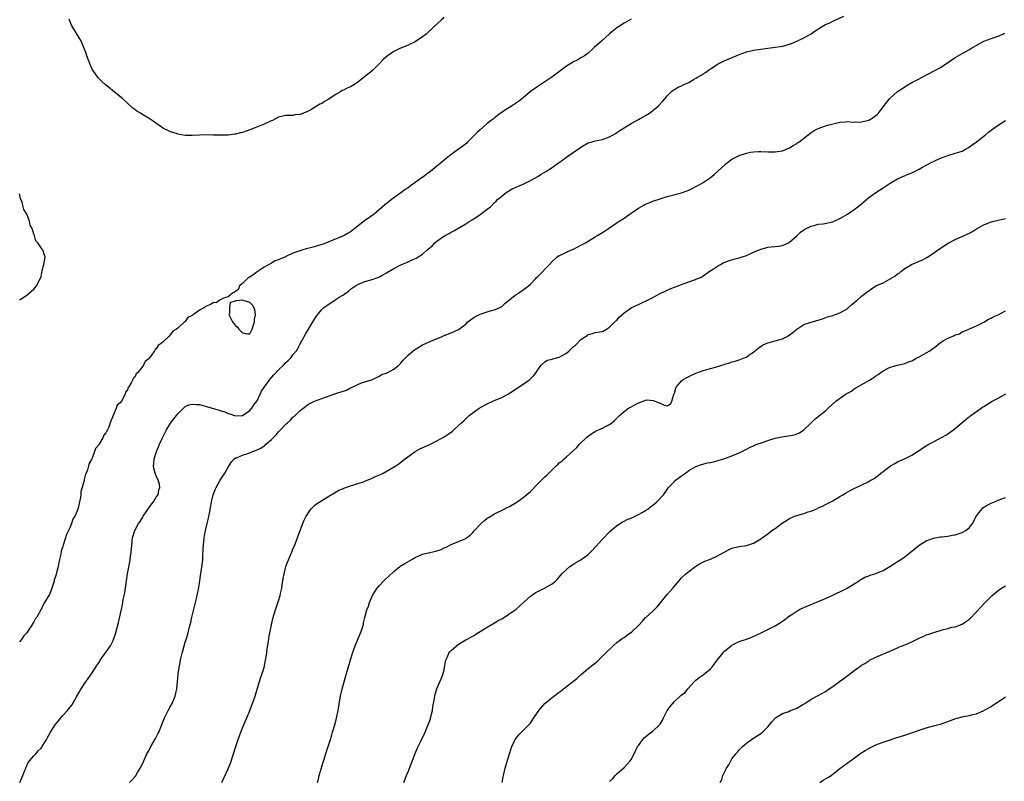
# Model space of a CAD drawing. Units: inches. Extents: x 2547000 to 2550000, y 1554000 to 1557000.
# Drawn here: x 2547221 to 2547495, y 1555985 to 1556197 of the extents above; entities that cross this region are included whole.
import ezdxf

# ---------------------------------------------------------------- set-up
doc = ezdxf.new("R2010")
doc.units = ezdxf.units.IN
doc.header["$MEASUREMENT"] = 0
doc.layers.add('LD25471554_10ft', color=93, linetype='Continuous')

msp = doc.modelspace()

# ---------------------------------------------------------------- linework, layer by layer
at = {"layer": 'LD25471554_10ft'}
for points, elevation in [([(2547221.08, 1555985), (2547221.96, 1555987), (2547222.59, 1555988.59), (2547222.72, 1555989), (2547223, 1555989.74), (2547223.39, 1555990.61), (2547223.76, 1555991), (2547225, 1555992.47), (2547225.52, 1555993), (2547226.22, 1555993.78), (2547227, 1555994.51), (2547227.19, 1555994.81), (2547227.32, 1555995), (2547228.48, 1555997), (2547228.68, 1555997.32), (2547229.59, 1555999), (2547230.87, 1556001), (2547231.82, 1556002.18), (2547232.45, 1556003), (2547233, 1556003.63), (2547234.29, 1556005), (2547234.65, 1556005.35), (2547235, 1556005.87), (2547235.52, 1556006.48), (2547236.86, 1556008.86), (2547238.11, 1556011), (2547239, 1556012.34), (2547239.41, 1556013), (2547240.06, 1556013.94), (2547241, 1556015.24), (2547242.5, 1556017.5), (2547243, 1556018.31), (2547243.28, 1556018.72), (2547243.45, 1556019), (2547246.29, 1556023), (2547247, 1556024.44), (2547247.25, 1556025), (2547247.7, 1556026.3), (2547248.12, 1556028.12), (2547248.49, 1556029.51), (2547249.59, 1556034.41), (2547249.83, 1556035.83), (2547250.24, 1556037.76), (2547251.04, 1556043), (2547251.65, 1556046.35), (2547251.74, 1556047), (2547251.84, 1556047.84), (2547252.02, 1556049), (2547252.11, 1556049.89), (2547252.21, 1556051), (2547252.43, 1556053), (2547253, 1556055), (2547254.1, 1556057), (2547254.49, 1556057.51), (2547255.26, 1556058.74), (2547255.39, 1556059), (2547256.81, 1556061.19), (2547257.64, 1556062.36), (2547258.19, 1556063), (2547259, 1556064.27), (2547259.51, 1556065), (2547259.73, 1556066.27), (2547260.01, 1556067), (2547259.88, 1556067.88), (2547259.56, 1556069), (2547259, 1556070.24), (2547258.7, 1556071), (2547258.35, 1556072.35), (2547258.24, 1556073), (2547258.33, 1556073.67), (2547258.4, 1556075), (2547259.04, 1556077), (2547259.66, 1556078.34), (2547259.9, 1556079), (2547260.65, 1556080.65), (2547261, 1556081.39), (2547261.87, 1556083), (2547263, 1556084.88), (2547263.91, 1556086.09), (2547265, 1556087.48), (2547266.74, 1556089.26), (2547267, 1556089.46), (2547268.04, 1556089.96), (2547269, 1556090.19), (2547270.07, 1556090.07), (2547271, 1556090.04), (2547272.32, 1556089.68), (2547273, 1556089.52), (2547274.58, 1556089), (2547276.48, 1556088.48), (2547277, 1556088.28), (2547278.02, 1556088.02), (2547279, 1556087.57), (2547279.48, 1556087.48), (2547280.77, 1556087), (2547281, 1556086.95), (2547283, 1556087.03), (2547285, 1556088.39), (2547285.52, 1556089), (2547286.07, 1556089.93), (2547287, 1556091.04), (2547288.27, 1556093.73), (2547289.06, 1556095), (2547290.52, 1556097), (2547291.7, 1556098.3), (2547293, 1556099.7), (2547294.32, 1556101), (2547295, 1556101.74), (2547295.68, 1556102.32), (2547296.39, 1556103), (2547297, 1556103.83), (2547297.98, 1556105), (2547298.35, 1556105.65), (2547299, 1556106.92), (2547300.43, 1556109.57), (2547301.31, 1556111), (2547302.68, 1556113.32), (2547303.45, 1556114.55), (2547303.78, 1556115), (2547305, 1556116.43), (2547305.59, 1556117), (2547306.38, 1556117.62), (2547307.58, 1556118.42), (2547308.5, 1556119), (2547309, 1556119.3), (2547309.87, 1556119.87), (2547311, 1556120.58), (2547312.41, 1556121.59), (2547313, 1556122.1), (2547314.34, 1556123), (2547315, 1556123.39), (2547315.67, 1556123.67), (2547317, 1556124.21), (2547319, 1556124.84), (2547320.6, 1556125.4), (2547321, 1556125.58), (2547321.93, 1556126.07), (2547323, 1556126.62), (2547325, 1556127.82), (2547327, 1556128.89), (2547329, 1556129.71), (2547330.32, 1556130.32), (2547331.27, 1556130.73), (2547333, 1556131.86), (2547334.3, 1556133), (2547335, 1556133.64), (2547335.73, 1556134.27), (2547336.44, 1556135), (2547337, 1556135.46), (2547338.52, 1556136.52), (2547339, 1556136.85), (2547339.27, 1556137), (2547340.41, 1556137.59), (2547341, 1556137.99), (2547341.7, 1556138.3), (2547343.27, 1556139.27), (2547345, 1556140.24), (2547346.12, 1556141), (2547347, 1556141.51), (2547349, 1556142.84), (2547351, 1556144.3), (2547351.86, 1556145), (2547353, 1556146.16), (2547353.44, 1556146.56), (2547353.88, 1556147), (2547355, 1556148), (2547356.24, 1556149), (2547356.7, 1556149.3), (2547357, 1556149.48), (2547357.95, 1556149.95), (2547359, 1556150.49), (2547359.35, 1556150.65), (2547361, 1556151.32), (2547363, 1556152.3), (2547364.18, 1556153), (2547365, 1556153.46), (2547365.96, 1556154.04), (2547367.23, 1556154.77), (2547369, 1556155.89), (2547370.8, 1556157.2), (2547371, 1556157.36), (2547371.96, 1556158.04), (2547373, 1556158.82), (2547375, 1556160.16), (2547376.22, 1556161), (2547377, 1556161.59), (2547379, 1556162.74), (2547379.85, 1556163), (2547381, 1556163.32), (2547383, 1556163.74), (2547385, 1556164.47), (2547385.99, 1556165), (2547386.61, 1556165.39), (2547387, 1556165.61), (2547387.82, 1556166.18), (2547389, 1556166.93), (2547391, 1556168.17), (2547392.83, 1556169.17), (2547393, 1556169.25), (2547394.1, 1556169.9), (2547395, 1556170.35), (2547396.04, 1556171), (2547397, 1556171.73), (2547398.53, 1556173), (2547399.69, 1556174.31), (2547400.31, 1556175), (2547401, 1556175.85), (2547402.16, 1556177), (2547402.62, 1556177.38), (2547403, 1556177.62), (2547403.87, 1556178.13), (2547405, 1556178.65), (2547405.65, 1556179), (2547407, 1556179.56), (2547408.35, 1556180.35), (2547409, 1556180.71), (2547409.4, 1556181), (2547410.42, 1556181.58), (2547411, 1556181.98), (2547411.66, 1556182.34), (2547412.48, 1556183), (2547413, 1556183.36), (2547414.01, 1556184.01), (2547415, 1556184.62), (2547415.72, 1556185), (2547417, 1556185.63), (2547417.97, 1556186.03), (2547420.18, 1556187), (2547421, 1556187.32), (2547423, 1556188.04), (2547425, 1556188.55), (2547427, 1556188.84), (2547428.95, 1556189.05), (2547431, 1556189.32), (2547432.44, 1556189.56), (2547433, 1556189.68), (2547434.05, 1556189.95), (2547435.57, 1556190.43), (2547437, 1556191.01), (2547439, 1556191.95), (2547441, 1556193.1), (2547442.13, 1556193.87), (2547443.92, 1556195), (2547445, 1556195.65), (2547446.17, 1556196.17), (2547447, 1556196.56), (2547450.06, 1556197.94)], 8290), ([(2547391, 1556197.13), (2547389, 1556195.99), (2547387.42, 1556195), (2547387, 1556194.71), (2547386.03, 1556193.97), (2547384.97, 1556193.03), (2547382.76, 1556191), (2547380.71, 1556189.29), (2547380.41, 1556189), (2547379, 1556187.73), (2547378.02, 1556187), (2547377.41, 1556186.59), (2547377, 1556186.36), (2547376.12, 1556185.88), (2547375, 1556185.29), (2547373, 1556184.04), (2547368.93, 1556181.07), (2547365, 1556178.46), (2547363.02, 1556177), (2547361, 1556175.33), (2547360.56, 1556175), (2547359.69, 1556174.31), (2547357.72, 1556173), (2547355.74, 1556171.74), (2547355, 1556171.25), (2547354.65, 1556171), (2547353.76, 1556170.24), (2547353, 1556169.74), (2547352.6, 1556169.4), (2547352.07, 1556169), (2547351, 1556168.11), (2547349, 1556166.38), (2547348.3, 1556165.7), (2547347.55, 1556165), (2547347, 1556164.43), (2547345.53, 1556163), (2547345.27, 1556162.73), (2547344.17, 1556161.83), (2547343, 1556161.04), (2547341, 1556159.56), (2547339.59, 1556158.41), (2547339, 1556157.97), (2547338.47, 1556157.53), (2547337.92, 1556157), (2547337, 1556156.29), (2547335.21, 1556154.79), (2547334.03, 1556153.97), (2547333, 1556153.16), (2547332.9, 1556153.1), (2547331, 1556151.73), (2547329.93, 1556151), (2547329, 1556150.31), (2547328.22, 1556149.78), (2547327, 1556148.87), (2547324.39, 1556147), (2547323.6, 1556146.4), (2547323, 1556145.89), (2547322.49, 1556145.51), (2547321, 1556144.21), (2547319.53, 1556143), (2547316.9, 1556141.1), (2547314.22, 1556139), (2547313, 1556138.09), (2547312.3, 1556137.7), (2547311.21, 1556137), (2547311, 1556136.89), (2547307.41, 1556135.41), (2547307, 1556135.27), (2547306.34, 1556135), (2547305.34, 1556134.66), (2547305, 1556134.52), (2547303.81, 1556134.19), (2547303, 1556133.91), (2547301.48, 1556133.48), (2547301, 1556133.37), (2547300.68, 1556133.32), (2547299.76, 1556133), (2547299, 1556132.79), (2547298.63, 1556132.63), (2547297, 1556132.08), (2547295.24, 1556131.24), (2547295, 1556131.14), (2547294.7, 1556131), (2547293.48, 1556130.52), (2547293, 1556130.28), (2547292.05, 1556129.95), (2547291, 1556129.36), (2547289, 1556128.26), (2547287.06, 1556126.94), (2547286.57, 1556126.57), (2547285, 1556125.49), (2547284.67, 1556125.33), (2547283, 1556123.69), (2547282.17, 1556123), (2547281.86, 1556122.14), (2547281, 1556121.48), (2547280.75, 1556121.25), (2547280.17, 1556121), (2547279, 1556120.01), (2547277.65, 1556119.65), (2547277, 1556119.28), (2547276.44, 1556119), (2547275.64, 1556118.36), (2547275, 1556118.37), (2547274.11, 1556117.89), (2547272.71, 1556117.29), (2547272.36, 1556117), (2547271, 1556116.31), (2547269.27, 1556115), (2547269.09, 1556114.91), (2547269, 1556114.81), (2547267.78, 1556114.22), (2547267, 1556113.09), (2547266.93, 1556113.07), (2547266.89, 1556113), (2547265, 1556111.28), (2547264.66, 1556111), (2547263.6, 1556110.4), (2547263, 1556109.47), (2547262.48, 1556109), (2547261, 1556107.6), (2547260.35, 1556107), (2547259.53, 1556106.47), (2547259, 1556105.49), (2547258.68, 1556105.32), (2547258.52, 1556105), (2547257.52, 1556103.52), (2547257.1, 1556103), (2547257.05, 1556102.95), (2547257, 1556102.84), (2547255.95, 1556102.05), (2547255.49, 1556101), (2547255, 1556100.33), (2547253.86, 1556099), (2547253.37, 1556098.63), (2547253, 1556097.69), (2547252.61, 1556097.39), (2547252.47, 1556097), (2547252.06, 1556096.06), (2547251.35, 1556095), (2547251.18, 1556094.82), (2547251, 1556094.11), (2547250.48, 1556093.52), (2547250.37, 1556093), (2547249.82, 1556091.82), (2547249.29, 1556091), (2547249, 1556090.49), (2547248.12, 1556089.88), (2547247.84, 1556089), (2547246.15, 1556085), (2547245.78, 1556083.78), (2547245.4, 1556083), (2547245.23, 1556082.77), (2547245, 1556082.19), (2547244.43, 1556081.57), (2547244.24, 1556081), (2547243.22, 1556079.22), (2547243.04, 1556078.96), (2547243, 1556078.87), (2547242.14, 1556077.86), (2547241.84, 1556077), (2547241.15, 1556075.15), (2547241.05, 1556074.95), (2547241, 1556074.76), (2547240.35, 1556073.65), (2547240.2, 1556073), (2547239.86, 1556071.86), (2547239.47, 1556071), (2547239.31, 1556070.69), (2547239, 1556069.22), (2547238.93, 1556069), (2547238.92, 1556068.92), (2547238.41, 1556067), (2547238.07, 1556065.93), (2547238.02, 1556065), (2547237.89, 1556063.89), (2547237.64, 1556063), (2547237.25, 1556061.25), (2547237.17, 1556061), (2547237, 1556060.49), (2547236.32, 1556059), (2547235.84, 1556058.16), (2547235.48, 1556057), (2547235, 1556055.75), (2547234.64, 1556055), (2547234.08, 1556053.92), (2547233.78, 1556053), (2547233.1, 1556051), (2547233, 1556050.59), (2547232.6, 1556049.4), (2547232.46, 1556048.46), (2547232.13, 1556047), (2547231.88, 1556046.12), (2547231.71, 1556045), (2547231.29, 1556043.29), (2547231.15, 1556042.85), (2547231, 1556042.27), (2547230.66, 1556041.34), (2547230.58, 1556041), (2547230.41, 1556040.41), (2547229.95, 1556039), (2547229.29, 1556037.29), (2547229.17, 1556037), (2547229, 1556036.66), (2547227.98, 1556035), (2547227.59, 1556034.41), (2547227, 1556033.13), (2547226.94, 1556033.06), (2547226.84, 1556032.84), (2547225.78, 1556031), (2547225.45, 1556030.55), (2547225, 1556029.69), (2547224.69, 1556029.31), (2547224.56, 1556029), (2547223.79, 1556027.79), (2547223, 1556026.62), (2547222.23, 1556025.77), (2547221.71, 1556025), (2547221, 1556024.14)], 8300), ([(2547339, 1556197.64), (2547338.25, 1556197), (2547336.15, 1556195), (2547335.58, 1556194.42), (2547334.52, 1556193.48), (2547334.01, 1556193), (2547333, 1556192.22), (2547331, 1556190.89), (2547329, 1556189.93), (2547328.32, 1556189.68), (2547326.68, 1556189), (2547325, 1556188.2), (2547323.29, 1556187), (2547323.13, 1556186.87), (2547322.06, 1556185.94), (2547321, 1556184.82), (2547319.16, 1556183), (2547318.09, 1556182.09), (2547317, 1556181.18), (2547316.89, 1556181.11), (2547316.78, 1556181), (2547315, 1556179.63), (2547314.12, 1556179), (2547313, 1556178.34), (2547312.06, 1556177.94), (2547311, 1556177.41), (2547310.71, 1556177.29), (2547310.25, 1556177), (2547309, 1556176.33), (2547307, 1556174.94), (2547305.77, 1556174.23), (2547305, 1556173.68), (2547304.49, 1556173.51), (2547301.93, 1556171.93), (2547301, 1556171.45), (2547299.92, 1556171), (2547299.23, 1556170.77), (2547299, 1556170.62), (2547297.47, 1556170.53), (2547297, 1556170.38), (2547295.58, 1556170.42), (2547295, 1556170.38), (2547293, 1556169.93), (2547291.32, 1556169), (2547290.79, 1556168.79), (2547289, 1556167.99), (2547286.63, 1556167), (2547285, 1556166.41), (2547283.94, 1556166.06), (2547283, 1556165.67), (2547282.44, 1556165.56), (2547281, 1556165.15), (2547280.85, 1556165.15), (2547278.94, 1556164.94), (2547277, 1556164.9), (2547276.88, 1556164.88), (2547274.91, 1556164.91), (2547273, 1556164.97), (2547271, 1556164.9), (2547269, 1556164.79), (2547267, 1556164.86), (2547265, 1556165.23), (2547264.64, 1556165.36), (2547263, 1556165.85), (2547262.17, 1556166.17), (2547261, 1556166.8), (2547259.72, 1556167.72), (2547259, 1556168.16), (2547258.53, 1556168.53), (2547257.86, 1556169), (2547257, 1556169.55), (2547255, 1556170.77), (2547254.6, 1556171), (2547253.61, 1556171.61), (2547253, 1556172.08), (2547252.46, 1556172.46), (2547251, 1556173.78), (2547249.7, 1556175), (2547249.32, 1556175.32), (2547248.19, 1556176.19), (2547244.82, 1556179), (2547243.85, 1556179.85), (2547242.87, 1556180.87), (2547241.36, 1556183), (2547241.22, 1556183.22), (2547240.59, 1556184.59), (2547239.71, 1556187), (2547239.56, 1556187.56), (2547238.42, 1556190.42), (2547238.1, 1556191), (2547237.72, 1556191.72), (2547235.46, 1556195.46), (2547234.87, 1556196.87), (2547234.84, 1556197), (2547234.81, 1556197.19)], 8310), ([(2547251.54, 1555985), (2547252.28, 1555985.72), (2547253.19, 1555986.81), (2547253.79, 1555987.79), (2547254.57, 1555989), (2547255, 1555989.87), (2547255.5, 1555991), (2547256.42, 1555993), (2547257, 1555994.03), (2547257.52, 1555995), (2547258.79, 1555997.21), (2547259.47, 1555998.53), (2547259.68, 1555999), (2547261.31, 1556003), (2547262.31, 1556005), (2547263, 1556006.27), (2547263.42, 1556007), (2547264.28, 1556009), (2547264.71, 1556011), (2547265.11, 1556015.11), (2547265.37, 1556017), (2547265.65, 1556018.35), (2547265.72, 1556019), (2547265.89, 1556019.89), (2547266.18, 1556021), (2547266.39, 1556021.61), (2547266.71, 1556023), (2547267, 1556023.97), (2547267.36, 1556025), (2547267.81, 1556026.19), (2547268.25, 1556028.25), (2547268.56, 1556029.44), (2547268.91, 1556031), (2547269.7, 1556034.3), (2547270.17, 1556036.17), (2547270.7, 1556038.7), (2547271.08, 1556041), (2547271.33, 1556042.67), (2547271.39, 1556043), (2547271.84, 1556046.16), (2547271.9, 1556047), (2547271.92, 1556047.92), (2547272.07, 1556049.93), (2547272.1, 1556051), (2547272.32, 1556053), (2547272.41, 1556053.59), (2547272.71, 1556055), (2547273.18, 1556057), (2547273.49, 1556058.51), (2547273.63, 1556059), (2547273.8, 1556059.8), (2547274, 1556061), (2547274.13, 1556061.87), (2547274.33, 1556063), (2547274.8, 1556065), (2547275.42, 1556066.58), (2547275.62, 1556067), (2547276.76, 1556069), (2547278.01, 1556071), (2547279, 1556072.65), (2547279.91, 1556074.09), (2547280.69, 1556075), (2547281, 1556075.22), (2547281.27, 1556075.27), (2547283, 1556076), (2547284.42, 1556076.43), (2547285, 1556076.65), (2547285.72, 1556077), (2547287, 1556077.47), (2547288.04, 1556077.96), (2547289, 1556078.62), (2547289.24, 1556078.76), (2547289.47, 1556079), (2547291, 1556080.34), (2547292.33, 1556081.67), (2547293, 1556082.49), (2547293.27, 1556082.73), (2547293.5, 1556083), (2547295, 1556084.57), (2547295.47, 1556085), (2547296.29, 1556085.71), (2547297, 1556086.53), (2547297.29, 1556086.71), (2547299, 1556088.44), (2547300.48, 1556089.52), (2547301, 1556089.97), (2547301.7, 1556090.3), (2547303, 1556091.02), (2547305, 1556091.74), (2547308.59, 1556093), (2547308.91, 1556093.09), (2547309.2, 1556093.2), (2547311.91, 1556094.09), (2547313, 1556094.7), (2547313.22, 1556094.78), (2547315, 1556095.66), (2547316.05, 1556096.05), (2547317, 1556096.37), (2547319.09, 1556097), (2547320.35, 1556097.65), (2547321, 1556097.91), (2547321.63, 1556098.37), (2547323, 1556098.8), (2547323.11, 1556098.89), (2547323.39, 1556099), (2547325, 1556099.9), (2547326.43, 1556101), (2547327, 1556101.57), (2547327.62, 1556102.38), (2547328.26, 1556103), (2547329, 1556103.76), (2547330.39, 1556105), (2547330.73, 1556105.27), (2547331.96, 1556106.04), (2547333, 1556106.61), (2547335.98, 1556107.98), (2547338.46, 1556109), (2547338.84, 1556109.16), (2547339, 1556109.25), (2547341, 1556110.01), (2547343, 1556110.9), (2547345, 1556112.41), (2547345.63, 1556113), (2547346.37, 1556113.63), (2547347, 1556114.02), (2547347.57, 1556114.43), (2547349, 1556115.17), (2547351, 1556115.85), (2547352.18, 1556116.18), (2547353, 1556116.35), (2547354.53, 1556117), (2547354.84, 1556117.16), (2547355, 1556117.27), (2547355.89, 1556118.11), (2547356.92, 1556119), (2547359, 1556120.6), (2547359.64, 1556121), (2547360.44, 1556121.56), (2547361, 1556121.9), (2547361.62, 1556122.38), (2547362.49, 1556123), (2547363, 1556123.48), (2547364.41, 1556125), (2547364.68, 1556125.32), (2547365, 1556125.62), (2547368.33, 1556129), (2547369, 1556129.78), (2547370.33, 1556131), (2547371, 1556131.45), (2547371.75, 1556131.75), (2547373, 1556132.36), (2547374.37, 1556133), (2547375, 1556133.26), (2547377, 1556134.3), (2547378.26, 1556135), (2547379, 1556135.46), (2547381, 1556136.63), (2547381.66, 1556137), (2547383, 1556137.87), (2547384.71, 1556139), (2547387.61, 1556141), (2547389, 1556141.88), (2547391, 1556143.23), (2547393, 1556144.62), (2547394.5, 1556145.5), (2547395, 1556145.74), (2547395.88, 1556146.12), (2547397, 1556146.56), (2547399, 1556147.24), (2547401, 1556147.83), (2547405, 1556148.88), (2547407, 1556149.63), (2547407.91, 1556150.09), (2547409, 1556150.6), (2547409.74, 1556151), (2547411, 1556151.73), (2547412.94, 1556153.06), (2547414.03, 1556153.97), (2547415, 1556154.83), (2547415.21, 1556155), (2547417, 1556156.67), (2547417.4, 1556157), (2547419, 1556158.21), (2547419.5, 1556158.5), (2547420.44, 1556159), (2547421, 1556159.26), (2547423, 1556159.91), (2547424.15, 1556160.15), (2547425, 1556160.3), (2547426.37, 1556160.37), (2547427, 1556160.39), (2547429, 1556160.29), (2547431, 1556160.28), (2547433, 1556160.59), (2547434.12, 1556161), (2547434.74, 1556161.26), (2547435, 1556161.35), (2547435.97, 1556162.03), (2547437, 1556162.56), (2547437.24, 1556162.76), (2547437.59, 1556163), (2547440.22, 1556165), (2547440.63, 1556165.37), (2547441, 1556165.65), (2547441.83, 1556166.17), (2547443, 1556166.8), (2547445, 1556167.47), (2547445.68, 1556167.68), (2547449, 1556168.55), (2547450.64, 1556168.64), (2547451, 1556168.7), (2547452.55, 1556168.55), (2547453, 1556168.58), (2547454.55, 1556168.55), (2547455, 1556168.6), (2547457, 1556169.05), (2547458.2, 1556169.8), (2547459, 1556170.37), (2547459.34, 1556170.66), (2547459.7, 1556171), (2547461, 1556172.76), (2547462.06, 1556174.06), (2547462.8, 1556175), (2547463, 1556175.19), (2547465.05, 1556177), (2547466.18, 1556177.82), (2547467.39, 1556178.61), (2547469, 1556179.53), (2547471, 1556180.58), (2547471.84, 1556181), (2547475.24, 1556182.76), (2547477, 1556183.74), (2547480.14, 1556185.86), (2547481, 1556186.51), (2547483, 1556187.65), (2547485, 1556188.73), (2547485.41, 1556189), (2547487.68, 1556190.32), (2547489, 1556191), (2547491, 1556191.76), (2547493, 1556192.44), (2547494.29, 1556193), (2547494.77, 1556193.23)], 8280), ([(2547277.24, 1555985), (2547277.82, 1555986.18), (2547279, 1555988.79), (2547279.61, 1555990.39), (2547281.1, 1555995), (2547281.76, 1555997), (2547282.52, 1555999), (2547283, 1556000.16), (2547283.32, 1556001), (2547283.83, 1556002.17), (2547284.14, 1556003), (2547284.97, 1556005), (2547285.76, 1556007), (2547286.44, 1556009), (2547287.04, 1556010.96), (2547288.01, 1556013.99), (2547288.35, 1556015), (2547288.95, 1556017), (2547289.39, 1556019), (2547289.7, 1556021), (2547289.84, 1556022.16), (2547290.17, 1556024.17), (2547290.36, 1556025.64), (2547291, 1556028.87), (2547291.41, 1556030.59), (2547291.8, 1556031.8), (2547292.16, 1556033), (2547293, 1556035.47), (2547293.44, 1556037), (2547293.52, 1556037.52), (2547293.87, 1556039), (2547293.99, 1556039.99), (2547294.3, 1556041.7), (2547294.51, 1556043), (2547295.02, 1556045), (2547295.55, 1556046.45), (2547296.43, 1556048.43), (2547296.66, 1556049), (2547296.74, 1556049.26), (2547297, 1556049.89), (2547297.31, 1556050.69), (2547297.49, 1556051), (2547297.83, 1556051.83), (2547298.23, 1556053), (2547298.41, 1556053.59), (2547298.99, 1556055), (2547299.74, 1556057), (2547300.12, 1556057.88), (2547300.62, 1556059), (2547301, 1556059.63), (2547301.95, 1556061), (2547303, 1556061.99), (2547303.55, 1556062.45), (2547307, 1556064.63), (2547308.52, 1556065.48), (2547309, 1556065.79), (2547309.78, 1556066.22), (2547311, 1556066.75), (2547311.16, 1556066.84), (2547313, 1556067.48), (2547313.64, 1556067.64), (2547315, 1556068.11), (2547316.58, 1556068.58), (2547317, 1556068.74), (2547319, 1556069.55), (2547319.97, 1556070.03), (2547321.36, 1556070.64), (2547322.1, 1556071), (2547325.54, 1556073), (2547326.39, 1556073.61), (2547327, 1556074), (2547327.52, 1556074.48), (2547330.97, 1556077.03), (2547332.27, 1556077.73), (2547335, 1556078.97), (2547337, 1556079.97), (2547339, 1556081.06), (2547340.15, 1556081.85), (2547341.32, 1556082.68), (2547341.7, 1556083), (2547343, 1556084.21), (2547343.8, 1556085), (2547344.44, 1556085.56), (2547345, 1556086.11), (2547345.48, 1556086.52), (2547345.99, 1556087), (2547348.77, 1556089), (2547351, 1556090.26), (2547352.58, 1556091), (2547353.33, 1556091.33), (2547355, 1556092.03), (2547356.93, 1556093.07), (2547361, 1556095.72), (2547362.79, 1556097), (2547362.91, 1556097.09), (2547363.91, 1556098.09), (2547364.55, 1556099), (2547365, 1556099.71), (2547365.94, 1556101), (2547367, 1556101.92), (2547367.64, 1556102.36), (2547369, 1556102.65), (2547369.23, 1556102.77), (2547371, 1556103.25), (2547373, 1556104.37), (2547373.76, 1556105), (2547374.41, 1556105.59), (2547375, 1556106.17), (2547375.48, 1556106.52), (2547377, 1556108.15), (2547378.72, 1556109.28), (2547379, 1556109.54), (2547380.24, 1556109.76), (2547381, 1556110.04), (2547382.29, 1556110.29), (2547383, 1556110.37), (2547384.13, 1556111), (2547385, 1556111.55), (2547386.49, 1556113), (2547386.71, 1556113.29), (2547387, 1556113.53), (2547387.67, 1556114.33), (2547389, 1556115.51), (2547391, 1556116.9), (2547393, 1556117.88), (2547393.78, 1556118.22), (2547395.15, 1556118.85), (2547397, 1556119.8), (2547399, 1556120.87), (2547400.45, 1556121.55), (2547401, 1556121.85), (2547401.84, 1556122.16), (2547403, 1556122.65), (2547403.27, 1556122.73), (2547405, 1556123.4), (2547405.68, 1556123.68), (2547407, 1556124.15), (2547408.84, 1556124.84), (2547409, 1556124.89), (2547409.26, 1556125), (2547410.52, 1556125.48), (2547411, 1556125.79), (2547411.68, 1556126.32), (2547412.65, 1556127), (2547413.57, 1556127.57), (2547415, 1556128.52), (2547415.85, 1556129), (2547416.6, 1556129.4), (2547418.02, 1556129.98), (2547419.54, 1556130.46), (2547421, 1556130.86), (2547423, 1556131.5), (2547425, 1556132.36), (2547427, 1556133.26), (2547428.44, 1556133.56), (2547429, 1556133.78), (2547429.92, 1556133.92), (2547431, 1556133.96), (2547431.91, 1556134.09), (2547433, 1556134.29), (2547434.71, 1556135), (2547435, 1556135.15), (2547437, 1556136.89), (2547438.08, 1556137.92), (2547439.23, 1556138.77), (2547441, 1556139.62), (2547441.81, 1556139.81), (2547443, 1556140.15), (2547444.31, 1556140.31), (2547447, 1556140.83), (2547447.44, 1556141), (2547449, 1556141.71), (2547449.79, 1556142.21), (2547451.13, 1556143), (2547453, 1556144.26), (2547454.02, 1556145), (2547455, 1556145.82), (2547455.61, 1556146.39), (2547457, 1556147.61), (2547458.94, 1556149), (2547461, 1556150.28), (2547462.11, 1556151), (2547463, 1556151.6), (2547465, 1556152.79), (2547467.93, 1556154.07), (2547469, 1556154.47), (2547469.34, 1556154.66), (2547470.1, 1556155), (2547471, 1556155.45), (2547471.99, 1556155.99), (2547473, 1556156.59), (2547474.56, 1556157.44), (2547475, 1556157.61), (2547475.93, 1556158.07), (2547477, 1556158.53), (2547479, 1556159.3), (2547481, 1556159.87), (2547483, 1556160.51), (2547483.92, 1556161), (2547484.58, 1556161.42), (2547485, 1556161.63), (2547485.75, 1556162.25), (2547487, 1556163.08), (2547489.45, 1556165), (2547490.28, 1556165.72), (2547491.43, 1556166.57), (2547492.07, 1556167), (2547493, 1556167.7), (2547495, 1556169.02)], 8270), ([(2547221, 1556119.18), (2547221.44, 1556119.44), (2547223, 1556120.42), (2547223.68, 1556121), (2547224.37, 1556121.63), (2547225, 1556122.11), (2547225.75, 1556123), (2547226.87, 1556125.13), (2547227, 1556125.67), (2547227.33, 1556127.33), (2547227.75, 1556129), (2547228.13, 1556131), (2547227.84, 1556131.84), (2547227.5, 1556133), (2547227, 1556133.57), (2547226.06, 1556135), (2547225.55, 1556135.56), (2547225.14, 1556137), (2547225, 1556137.36), (2547224.49, 1556139), (2547223.94, 1556139.94), (2547223.79, 1556141), (2547222.98, 1556143), (2547222.21, 1556144.21), (2547222.04, 1556145), (2547221.69, 1556146.31), (2547221.31, 1556147.31), (2547221, 1556148.62)], 8300), ([(2547303.79, 1555985), (2547304.07, 1555985.93), (2547304.29, 1555987), (2547305.35, 1555990.65), (2547305.73, 1555991.73), (2547306.34, 1555993.66), (2547306.79, 1555995), (2547307.42, 1555997), (2547307.76, 1555998.24), (2547308.02, 1555999), (2547308.7, 1556001.3), (2547309.1, 1556002.9), (2547309.52, 1556005), (2547309.6, 1556005.6), (2547310.02, 1556008.02), (2547310.21, 1556009), (2547310.65, 1556011), (2547311.19, 1556013), (2547311.58, 1556014.42), (2547313.51, 1556021), (2547314.25, 1556023), (2547315.13, 1556025), (2547315.94, 1556027), (2547316.37, 1556028.37), (2547316.55, 1556029), (2547316.63, 1556029.37), (2547317, 1556030.87), (2547317.56, 1556033), (2547317.94, 1556034.06), (2547318.24, 1556035), (2547319.13, 1556037), (2547319.82, 1556038.18), (2547320.36, 1556039), (2547321, 1556039.75), (2547322.16, 1556041), (2547322.59, 1556041.41), (2547323.65, 1556042.35), (2547325, 1556043.65), (2547326.65, 1556045), (2547327, 1556045.25), (2547328.09, 1556045.91), (2547329.37, 1556046.63), (2547329.99, 1556047), (2547331, 1556047.56), (2547333, 1556048.43), (2547335, 1556048.95), (2547336.69, 1556049.31), (2547337, 1556049.43), (2547338.2, 1556049.8), (2547339, 1556050.22), (2547339.55, 1556050.45), (2547341, 1556051.19), (2547343, 1556051.95), (2547345, 1556052.82), (2547345.25, 1556053), (2547346.21, 1556053.79), (2547347, 1556054.48), (2547347.48, 1556055), (2547349, 1556056.74), (2547349.27, 1556057), (2547350.21, 1556057.79), (2547351, 1556058.43), (2547351.34, 1556058.66), (2547353, 1556059.68), (2547355.73, 1556061), (2547356.56, 1556061.44), (2547357, 1556061.64), (2547359, 1556062.81), (2547359.28, 1556063), (2547361, 1556064.25), (2547363, 1556065.92), (2547365, 1556067.97), (2547367, 1556069.99), (2547367.55, 1556070.45), (2547368.13, 1556071), (2547370.13, 1556073), (2547370.6, 1556073.4), (2547371, 1556073.87), (2547371.69, 1556074.31), (2547372.39, 1556075), (2547373, 1556075.49), (2547375, 1556077.28), (2547375.88, 1556078.12), (2547376.58, 1556079), (2547378.69, 1556081), (2547379, 1556081.24), (2547380.04, 1556081.96), (2547381, 1556082.53), (2547381.3, 1556082.7), (2547383, 1556083.49), (2547384.06, 1556084.06), (2547385, 1556084.52), (2547385.63, 1556085), (2547386.38, 1556085.62), (2547387, 1556086.27), (2547387.74, 1556087), (2547389, 1556088.13), (2547390.27, 1556089), (2547391, 1556089.42), (2547393, 1556090.52), (2547393.36, 1556090.64), (2547395, 1556091.28), (2547395.33, 1556091.33), (2547397.21, 1556091.21), (2547397.57, 1556091), (2547399, 1556090.39), (2547400.12, 1556089.88), (2547401, 1556089.72), (2547401.89, 1556090.11), (2547402.29, 1556091), (2547402.81, 1556092.81), (2547403, 1556093.24), (2547403.39, 1556094.61), (2547403.59, 1556095), (2547405, 1556096.6), (2547405.46, 1556097), (2547406.42, 1556097.58), (2547407, 1556097.88), (2547409, 1556098.81), (2547411, 1556099.51), (2547411.72, 1556099.72), (2547413, 1556100.05), (2547414.46, 1556100.46), (2547415, 1556100.59), (2547416.82, 1556101.18), (2547417, 1556101.25), (2547418.37, 1556101.63), (2547419, 1556101.9), (2547419.89, 1556102.11), (2547421, 1556102.48), (2547422.42, 1556103), (2547423, 1556103.23), (2547423.82, 1556103.82), (2547425, 1556104.64), (2547426.27, 1556105.73), (2547427.46, 1556106.54), (2547428.49, 1556107), (2547429, 1556107.21), (2547431, 1556107.75), (2547432.06, 1556108.06), (2547433, 1556108.31), (2547434.33, 1556109), (2547435, 1556109.38), (2547435.89, 1556110.11), (2547437.01, 1556111), (2547439, 1556112.26), (2547441, 1556112.98), (2547442.63, 1556113.37), (2547443, 1556113.52), (2547444.13, 1556113.87), (2547445.58, 1556114.42), (2547447, 1556114.84), (2547447.11, 1556114.89), (2547447.47, 1556115), (2547449, 1556115.52), (2547450.22, 1556116.22), (2547451, 1556116.69), (2547451.39, 1556117), (2547452.2, 1556117.8), (2547453, 1556118.42), (2547453.71, 1556119), (2547455, 1556120.13), (2547456.11, 1556121), (2547457.78, 1556122.22), (2547458.97, 1556123), (2547461, 1556123.87), (2547464.29, 1556125.71), (2547465, 1556126.36), (2547465.43, 1556126.57), (2547465.94, 1556127), (2547467, 1556127.82), (2547468.93, 1556128.93), (2547471.79, 1556130.21), (2547473.13, 1556130.87), (2547475, 1556132.12), (2547476.66, 1556133.34), (2547479.07, 1556134.93), (2547481, 1556135.9), (2547482.54, 1556136.54), (2547483, 1556136.74), (2547484.53, 1556137.47), (2547485, 1556137.71), (2547485.85, 1556138.15), (2547487, 1556138.88), (2547489, 1556140.01), (2547491, 1556140.79), (2547493, 1556141.3), (2547495, 1556141.75)], 8260), ([(2547327.84, 1555985), (2547328.57, 1555987), (2547329, 1555987.99), (2547330.93, 1555993.07), (2547331.51, 1555994.49), (2547332.54, 1555996.54), (2547333.72, 1555999), (2547334.2, 1556000.2), (2547334.68, 1556001.32), (2547335, 1556002.24), (2547335.2, 1556002.8), (2547335.25, 1556003), (2547335.74, 1556005), (2547335.89, 1556006.11), (2547336.33, 1556008.33), (2547336.47, 1556009.53), (2547336.98, 1556011), (2547337.83, 1556013), (2547338.2, 1556013.8), (2547338.66, 1556015), (2547339, 1556016.36), (2547339.14, 1556017), (2547339.37, 1556018.63), (2547339.48, 1556019), (2547339.95, 1556019.96), (2547340.35, 1556021), (2547340.63, 1556021.37), (2547341, 1556021.73), (2547342.42, 1556023), (2547343, 1556023.42), (2547345, 1556024.63), (2547347, 1556025.71), (2547347.78, 1556026.22), (2547351, 1556028.22), (2547353, 1556029.36), (2547354.01, 1556029.99), (2547355, 1556030.51), (2547355.3, 1556030.7), (2547355.81, 1556031), (2547357, 1556031.75), (2547359, 1556033.19), (2547361.04, 1556035), (2547363, 1556036.8), (2547364.3, 1556037.7), (2547365, 1556038.08), (2547366.92, 1556039), (2547369, 1556040.24), (2547369.96, 1556041), (2547370.49, 1556041.51), (2547371, 1556042.1), (2547371.69, 1556043), (2547373, 1556044.24), (2547373.9, 1556045), (2547375, 1556045.66), (2547375.8, 1556046.2), (2547377, 1556046.88), (2547379, 1556048.41), (2547379.66, 1556049), (2547381.28, 1556050.72), (2547383, 1556052.64), (2547385, 1556054.69), (2547387, 1556056.45), (2547387.91, 1556057), (2547388.57, 1556057.43), (2547389, 1556057.64), (2547389.89, 1556058.11), (2547391, 1556058.51), (2547391.31, 1556058.69), (2547393, 1556059.46), (2547394.05, 1556060.05), (2547395, 1556060.62), (2547395.58, 1556061), (2547396.36, 1556061.64), (2547397, 1556062.11), (2547398.15, 1556063), (2547399.96, 1556065), (2547400.4, 1556065.6), (2547401.36, 1556067), (2547403, 1556068.68), (2547403.34, 1556069), (2547405, 1556070.25), (2547406.07, 1556071), (2547407, 1556071.68), (2547409, 1556072.85), (2547410.57, 1556073.43), (2547412.17, 1556073.83), (2547413, 1556073.98), (2547413.83, 1556074.17), (2547415.42, 1556074.58), (2547416.75, 1556075), (2547419, 1556075.84), (2547421, 1556076.64), (2547421.77, 1556077), (2547423, 1556077.61), (2547423.9, 1556078.1), (2547425, 1556078.57), (2547425.27, 1556078.73), (2547425.96, 1556079), (2547427.52, 1556079.52), (2547429, 1556080.08), (2547431, 1556080.72), (2547432.89, 1556081.11), (2547434.68, 1556081.32), (2547436.36, 1556081.64), (2547437.81, 1556082.19), (2547439.02, 1556082.98), (2547440.99, 1556085.01), (2547442.02, 1556085.98), (2547443, 1556086.7), (2547445, 1556088.34), (2547445.74, 1556089), (2547447.88, 1556091), (2547450.72, 1556093), (2547452.2, 1556093.8), (2547453, 1556094.38), (2547456.36, 1556096.36), (2547457, 1556096.7), (2547458.44, 1556097.56), (2547459, 1556098.03), (2547459.59, 1556098.41), (2547460.34, 1556099), (2547461, 1556099.45), (2547463, 1556100.45), (2547465, 1556101.01), (2547467, 1556101.45), (2547468.1, 1556101.9), (2547469, 1556102.23), (2547470.34, 1556103), (2547471, 1556103.29), (2547473, 1556104.39), (2547473.98, 1556105), (2547474.59, 1556105.41), (2547475, 1556105.74), (2547475.77, 1556106.23), (2547477, 1556107.26), (2547477.74, 1556107.74), (2547479, 1556108.49), (2547480.18, 1556109), (2547480.79, 1556109.21), (2547481, 1556109.38), (2547482.27, 1556109.73), (2547483, 1556110.22), (2547483.57, 1556110.43), (2547484.82, 1556111), (2547487, 1556111.92), (2547488.96, 1556112.96), (2547490.26, 1556113.74), (2547491, 1556114.08), (2547491.57, 1556114.43), (2547493, 1556115.02), (2547495, 1556116.08)], 8250), ([(2547355.09, 1555985), (2547355.41, 1555986.59), (2547355.46, 1555987), (2547355.99, 1555989), (2547357, 1555992.42), (2547357.84, 1555995), (2547358.55, 1555996.55), (2547358.74, 1555997), (2547359, 1555997.37), (2547359.73, 1555998.27), (2547360.52, 1555999), (2547361, 1555999.48), (2547362.59, 1556001), (2547363, 1556001.54), (2547363.57, 1556002.43), (2547365.34, 1556005), (2547367, 1556007), (2547369, 1556008.65), (2547371, 1556010.13), (2547371.52, 1556010.48), (2547372.14, 1556011), (2547374.7, 1556013), (2547375, 1556013.21), (2547375.98, 1556014.02), (2547377.06, 1556015), (2547379, 1556016.68), (2547379.4, 1556017), (2547380.31, 1556017.69), (2547381.42, 1556018.58), (2547383, 1556020.09), (2547383.87, 1556021), (2547385.94, 1556023), (2547387, 1556023.88), (2547388.46, 1556025), (2547388.78, 1556025.22), (2547389, 1556025.34), (2547389.99, 1556026.01), (2547391.15, 1556026.85), (2547393, 1556028.66), (2547394.14, 1556029.86), (2547395, 1556030.88), (2547395.12, 1556031), (2547397, 1556032.65), (2547397.36, 1556033), (2547398.18, 1556033.83), (2547399, 1556034.86), (2547401, 1556037.23), (2547401.85, 1556038.15), (2547402.55, 1556039), (2547403, 1556039.58), (2547404.58, 1556041.42), (2547405, 1556041.86), (2547406.21, 1556043), (2547407, 1556043.68), (2547409, 1556045.16), (2547410.15, 1556045.85), (2547411.49, 1556046.51), (2547413, 1556047.1), (2547415, 1556048.02), (2547417, 1556049.09), (2547418.26, 1556049.74), (2547419, 1556050.09), (2547419.71, 1556050.29), (2547421, 1556050.63), (2547423, 1556050.92), (2547425, 1556051.52), (2547427, 1556052.7), (2547427.39, 1556053), (2547429, 1556054.12), (2547430.09, 1556055), (2547431, 1556055.63), (2547433, 1556057.15), (2547434.15, 1556057.85), (2547435, 1556058.4), (2547436.41, 1556059), (2547437, 1556059.24), (2547437.34, 1556059.34), (2547439, 1556059.79), (2547440.21, 1556060.21), (2547441, 1556060.43), (2547442.81, 1556061.19), (2547443, 1556061.31), (2547444.17, 1556061.83), (2547445, 1556062.29), (2547446.5, 1556063), (2547447, 1556063.26), (2547449, 1556064.45), (2547449.81, 1556065), (2547450.57, 1556065.43), (2547451.88, 1556066.13), (2547453, 1556066.72), (2547457, 1556068.66), (2547457.57, 1556069), (2547458.49, 1556069.51), (2547459, 1556069.85), (2547459.66, 1556070.34), (2547460.41, 1556071), (2547461, 1556071.43), (2547463.06, 1556073), (2547464.31, 1556073.69), (2547465, 1556074.11), (2547466.93, 1556075), (2547469, 1556076.01), (2547470.58, 1556077), (2547471, 1556077.24), (2547472.01, 1556077.99), (2547473, 1556078.53), (2547473.27, 1556078.73), (2547473.71, 1556079), (2547475, 1556079.68), (2547477.44, 1556081), (2547478.43, 1556081.57), (2547479, 1556081.94), (2547479.67, 1556082.33), (2547480.55, 1556083), (2547482.92, 1556085), (2547483, 1556085.09), (2547484.05, 1556085.95), (2547485, 1556086.77), (2547488.67, 1556089.33), (2547489, 1556089.53), (2547491, 1556090.82), (2547491.3, 1556091), (2547493, 1556091.86), (2547495.08, 1556093)], 8240), ([(2547385, 1555985.25), (2547385.87, 1555986.13), (2547386.55, 1555987), (2547387, 1555987.46), (2547389, 1555989.18), (2547390.72, 1555991), (2547391, 1555991.43), (2547391.84, 1555993), (2547392.22, 1555993.78), (2547392.78, 1555995), (2547393, 1555995.34), (2547394.23, 1555997), (2547394.59, 1555997.41), (2547395, 1555997.73), (2547395.69, 1555998.31), (2547397, 1555999.3), (2547398.82, 1556001), (2547399, 1556001.26), (2547399.65, 1556002.35), (2547400, 1556003), (2547401, 1556005), (2547401.82, 1556006.18), (2547403, 1556007.5), (2547404.83, 1556009.17), (2547405, 1556009.35), (2547405.95, 1556010.05), (2547406.76, 1556011), (2547408.54, 1556013), (2547409, 1556013.42), (2547409.84, 1556014.16), (2547411, 1556014.9), (2547413, 1556016.56), (2547413.37, 1556017), (2547414.06, 1556017.94), (2547414.89, 1556019), (2547416.46, 1556021), (2547416.71, 1556021.29), (2547417, 1556021.58), (2547418.74, 1556023), (2547419, 1556023.2), (2547421, 1556024.16), (2547423, 1556024.84), (2547424.56, 1556025.44), (2547427.27, 1556026.73), (2547429, 1556027.52), (2547431, 1556028.57), (2547431.71, 1556029), (2547433, 1556029.85), (2547433.65, 1556030.35), (2547435, 1556031.32), (2547435.91, 1556031.91), (2547437, 1556032.66), (2547437.6, 1556033), (2547438.54, 1556033.46), (2547439, 1556033.63), (2547443, 1556035.35), (2547445, 1556036.18), (2547447, 1556037.06), (2547448.32, 1556037.68), (2547449, 1556037.96), (2547449.68, 1556038.33), (2547451, 1556038.99), (2547453, 1556040.27), (2547454.17, 1556041), (2547454.65, 1556041.35), (2547455, 1556041.56), (2547455.95, 1556042.05), (2547457, 1556042.47), (2547457.4, 1556042.6), (2547459, 1556043.08), (2547461, 1556043.91), (2547462.85, 1556045), (2547464.17, 1556045.83), (2547465, 1556046.41), (2547465.9, 1556047), (2547467, 1556047.77), (2547471, 1556050.95), (2547473, 1556052.15), (2547475, 1556052.91), (2547477, 1556053.26), (2547477.29, 1556053.29), (2547479, 1556053.5), (2547480.26, 1556053.74), (2547481, 1556053.84), (2547483, 1556054.45), (2547483.98, 1556055), (2547485, 1556055.85), (2547485.85, 1556057), (2547487, 1556059.1), (2547488.4, 1556061), (2547488.69, 1556061.31), (2547489.9, 1556062.1), (2547491, 1556062.64), (2547491.93, 1556063), (2547493, 1556063.46), (2547495, 1556064.2)], 8230), ([(2547415.74, 1555985), (2547416.16, 1555985.84), (2547416.48, 1555987), (2547417, 1555988.05), (2547417.49, 1555989), (2547418.09, 1555989.91), (2547418.65, 1555991), (2547419, 1555991.55), (2547420.08, 1555993), (2547420.54, 1555993.46), (2547421, 1555994.05), (2547421.92, 1555995), (2547423, 1555995.97), (2547424.46, 1555997), (2547424.79, 1555997.21), (2547425, 1555997.36), (2547426, 1555998), (2547427, 1555998.6), (2547427.47, 1555999), (2547429, 1556000.47), (2547429.42, 1556001), (2547430.09, 1556001.91), (2547431.08, 1556003), (2547433, 1556004.19), (2547434.77, 1556004.77), (2547435.3, 1556005), (2547436.54, 1556005.46), (2547437, 1556005.69), (2547438.71, 1556006.71), (2547439.1, 1556006.9), (2547439.28, 1556007), (2547441, 1556008.2), (2547443, 1556009.19), (2547445, 1556010.32), (2547446.03, 1556011), (2547447, 1556011.68), (2547448.91, 1556013.09), (2547450.08, 1556013.92), (2547451, 1556014.62), (2547451.23, 1556014.77), (2547453, 1556016.15), (2547454.15, 1556017), (2547454.67, 1556017.33), (2547455, 1556017.59), (2547455.9, 1556018.1), (2547457, 1556018.87), (2547457.24, 1556019), (2547459, 1556019.88), (2547464.01, 1556021.99), (2547465, 1556022.44), (2547465.41, 1556022.59), (2547466.31, 1556023), (2547467, 1556023.25), (2547467.47, 1556023.47), (2547469, 1556024.1), (2547471, 1556025.15), (2547472.28, 1556025.72), (2547473, 1556026.02), (2547473.72, 1556026.28), (2547475.93, 1556027), (2547477, 1556027.29), (2547477.42, 1556027.42), (2547479, 1556027.8), (2547480.15, 1556028.15), (2547481, 1556028.29), (2547483, 1556029.03), (2547484.19, 1556029.81), (2547485, 1556030.43), (2547487, 1556032.48), (2547489, 1556034.63), (2547489.37, 1556035), (2547491, 1556036.69), (2547491.35, 1556037), (2547493, 1556038.38), (2547493.92, 1556039), (2547495, 1556039.66)], 8220), ([(2547443.4, 1555985), (2547444.35, 1555985.65), (2547445, 1555986), (2547445.62, 1555986.38), (2547446.56, 1555987), (2547449, 1555988.95), (2547451, 1555990.41), (2547451.35, 1555990.65), (2547451.9, 1555991), (2547454.86, 1555993.14), (2547456.06, 1555993.94), (2547457, 1555994.5), (2547457.33, 1555994.67), (2547459, 1555995.45), (2547461, 1555996.2), (2547463.27, 1555997), (2547464.57, 1555997.43), (2547466.11, 1555997.89), (2547467, 1555998.19), (2547467.63, 1555998.37), (2547469.49, 1555999), (2547471.83, 1555999.83), (2547473, 1556000.22), (2547475, 1556000.75), (2547476.11, 1556001), (2547477, 1556001.23), (2547479, 1556001.93), (2547479.75, 1556002.25), (2547481.24, 1556002.76), (2547483.33, 1556003.33), (2547485, 1556003.62), (2547485.9, 1556003.9), (2547487, 1556004.07), (2547489, 1556005), (2547491, 1556006.17), (2547491.49, 1556006.51), (2547492.24, 1556007), (2547493, 1556007.41), (2547495, 1556008.84)], 8210)]:
    msp.add_lwpolyline(points, dxfattribs=dict(at, elevation=elevation))
at = {"layer": 'LD25471554_10ft', "elevation": 8300}
msp.add_lwpolyline([(2547285, 1556109.73), (2547285.69, 1556111), (2547285.96, 1556111.96), (2547286.29, 1556113), (2547286.33, 1556113.67), (2547286.54, 1556115), (2547286.37, 1556116.37), (2547286.12, 1556117), (2547285.7, 1556117.7), (2547285, 1556118.37), (2547283.17, 1556119), (2547283.05, 1556119.05), (2547283, 1556119.1), (2547282.26, 1556119), (2547281.1, 1556118.9), (2547281, 1556118.81), (2547279.56, 1556118.44), (2547279.36, 1556117), (2547279.34, 1556115.34), (2547279.21, 1556115), (2547279.32, 1556114.68), (2547280.18, 1556113), (2547280.59, 1556112.59), (2547281, 1556111.98), (2547281.54, 1556111.54), (2547281.91, 1556111), (2547283, 1556109.95), (2547284.31, 1556109.69)], close=True, dxfattribs=at)

doc.saveas('drawing.dxf')
